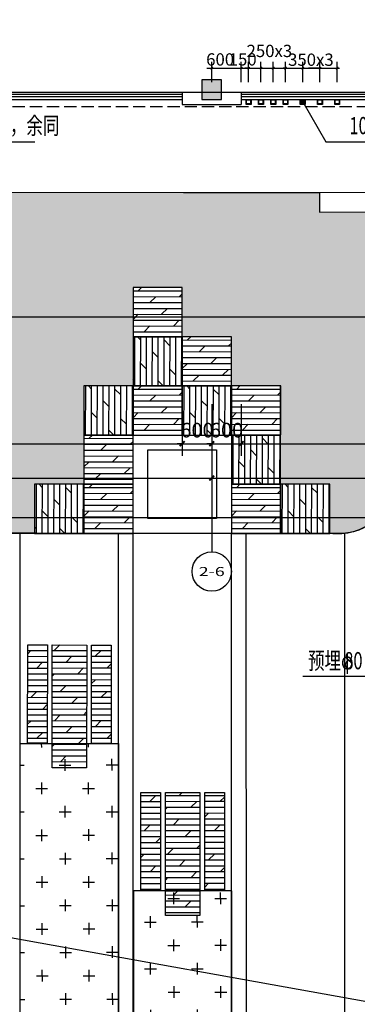
# Model space of a CAD drawing. Extents: x -100 to 3525629, y -460903 to 724979.
# Drawn here: x 3263647 to 3270512, y -269323 to -249301 of the extents above; entities that cross this region are included whole.
import ezdxf
from ezdxf.enums import TextEntityAlignment as Align

# ---------------------------------------------------------------- set-up
doc = ezdxf.new("R2010")
doc.units = 0
doc.header["$LTSCALE"] = 1000
doc.header["$MEASUREMENT"] = 0
doc.linetypes.add('__DASH', pattern=[0.35, 0.25, -0.1])
doc.linetypes.add('CENTER', pattern=[50.8, 31.75, -6.35, 6.35, -6.35])
for name, color, linetype in [('04A主线-边界线', 8, 'Continuous'), ('08B填充-铺装', 250, 'Continuous'), ('08C填充-种植', 250, 'Continuous'), ('09A铺装-分界线', 251, 'Continuous'), ('AXIS', 3, 'Continuous'), ('AXIS_TEXT', 7, 'Continuous'), ('COLU', 2, 'Continuous'), ('DIM_LEAD', 3, 'Continuous'), ('L-看线', 252, 'Continuous'), ('PUB_DIM', 3, 'Continuous'), ('PUB_TEXT', 7, 'Continuous'), ('WALL', 51, 'Continuous'), ('小品', 251, 'Continuous'), ('建-坐标', 90, 'Continuous'), ('建-挑板', 151, 'Continuous'), ('建-栏杆', 73, 'CENTER'), ('建-索引', 161, 'Continuous'), ('建-翻口', 133, 'CENTER'), ('装饰构件', 203, 'Continuous')]:
    doc.layers.add(name, color=color, linetype=linetype)
doc.styles.add('_HZTXT', font='hzs.shx', dxfattribs={"width": 0.7, "bigfont": 'HZTXT.shx'})
doc.styles.add('_TCH_AXIS', font='COMPLEX', dxfattribs={"bigfont": 'GBCBIG'})
doc.styles.add('_TCH_DIM_T3', font='SIMPLEX', dxfattribs={"width": 0.705882, "bigfont": 'GBCBIG'})
doc.styles.add('COMPLEX', font='COMPLEX')
doc.styles.add('ROMAND', font='ROMAND.shx', dxfattribs={"width": 0.85})
doc.styles.add('XD2008_T3', font='hzs.shx', dxfattribs={"width": 0.7, "bigfont": 'HZTXT.shx'})
doc.dimstyles.new('_TCH_ARCH&&100', dxfattribs={"dimtxt": 297.5, "dimasz": 100, "dimexe": 250, "dimexo": 300, "dimgap": 126.25, "dimtad": 1, "dimdec": 0, "dimzin": 0, "dimdsep": 46, "dimtxsty": '_TCH_DIM_T3', "dimblk": 'ARCHTICK', "dimcen": 0.09, "dimclrt": 7, "dimazin": 2, "dimtfac": 1, "dimtdec": 0, "dimtix": 1, "dimtmove": 2, "dimatfit": 3, "dimfxl": 1, "dimtolj": 1, "dimtzin": 0, "dimarcsym": 0})
doc.dimstyles.new('YPE', dxfattribs={"dimtxt": 200, "dimasz": 70, "dimexe": 70, "dimexo": 70, "dimgap": 50, "dimtad": 1, "dimdec": 0, "dimrnd": 5, "dimzin": 0, "dimdsep": 46, "dimtxsty": 'ROMAND', "dimblk": 'OBLIQUE', "dimcen": 15, "dimdle": 70, "dimclrd": 11, "dimclre": 11, "dimclrt": 4, "dimadec": 0, "dimazin": 0, "dimtfac": 1, "dimtdec": 0, "dimtofl": 0, "dimtmove": 2, "dimatfit": 3, "dimfxl": 1, "dimtolj": 1, "dimtzin": 0, "dimarcsym": 0})
pattern_1 = [(180.0901, (-12802.25, 52422.1), (0.1873, -119.0612), []), (225.09, (-12802.25, 52422.1), (238.497, -237.7475), [168.378, -336.756])]
pattern_2 = [(0.16464, (0, 0), (474.8795, 477.6166), [238.125, -714.375]), (90.16464, (119.4, -118.7), (-477.6166, 474.8795), [238.125, -714.375])]
pattern_3 = [(180.09014, (-15107.78, 59417.45), (0.1873, -119.0612), []), (225.0901, (-15107.78, 59417.45), (238.497, -237.7475), [168.378, -336.756])]

# ---------------------------------------------------------------- blocks, each defined once
blk = doc.blocks.new('gdfer43')
at = {"layer": 'COLU'}
h = blk.add_hatch(color=8, dxfattribs=at)
h.dxf.hatch_style = 1
h.paths.add_polyline_path([(-338025, 10935), (-337425, 10935), (-337425, 10435), (-338025, 10435)])
h.paths.add_polyline_path([(-374325, 10935), (-373625, 10935), (-373625, 10535), (-374325, 10535)])
h.paths.add_polyline_path([(-381875, 185), (-381875, 685), (-382375, 685), (-382375, 185)])
h.paths.add_polyline_path([(-373525, -65), (-373525, 335), (-373925, 335), (-373925, -65)])
h.paths.add_polyline_path([(-373525, -4583), (-373925, -4583)])
h.paths.add_polyline_path([(-337625, 2735), (-337625, 3335), (-338125, 3335), (-338125, 2735)])
h.paths.add_polyline_path([(-346475, 2735), (-346475, 3335), (-346975, 3335), (-346975, 2735)])
h.paths.add_polyline_path([(-355475, 2735), (-355475, 3335), (-355975, 3335), (-355975, 2735)])
h.paths.add_polyline_path([(-364475, 2735), (-364475, 3335), (-364975, 3335), (-364975, 2735)])
h.paths.add_polyline_path([(-373425, 2735), (-373425, 3335), (-373825, 3335), (-373825, 2735)])
h.paths.add_polyline_path([(-364525, 10335), (-364525, 10935), (-364925, 10935), (-364925, 10335)])
h.paths.add_polyline_path([(-355525, 10335), (-355525, 10935), (-355925, 10935), (-355925, 10335)])
h.paths.add_polyline_path([(-346525, 10335), (-346525, 10935), (-346925, 10935), (-346925, 10335)])
h.paths.add_polyline_path([(-331925, 2735), (-331925, 3335), (-332325, 3335), (-332325, 2735)])
h.paths.add_polyline_path([(-340925, -11665), (-340925, -11165), (-341425, -11165), (-341425, -11665)])
h.paths.add_polyline_path([(-350225, -11665), (-350225, -11165), (-350725, -11165), (-350725, -11665)])
h.paths.add_polyline_path([(-340925, -16765), (-340925, -16265), (-341425, -16265), (-341425, -16765)])
h.paths.add_polyline_path([(-350225, -16765), (-350225, -16265), (-350725, -16265), (-350725, -16765)])
h.paths.add_polyline_path([(-350225, -20165), (-350225, -19665), (-350725, -19665), (-350725, -20165)])
h.paths.add_polyline_path([(-340925, -20165), (-340925, -19665), (-341425, -19665), (-341425, -20165)])
h.paths.add_polyline_path([(-340925, -23965), (-340925, -23465), (-341425, -23465), (-341425, -23965)])
h.paths.add_polyline_path([(-350225, -23965), (-350225, -23465), (-350725, -23465), (-350725, -23965)])
h.paths.add_polyline_path([(-334225, -31465), (-334225, -31065), (-334625, -31065), (-334625, -31465)])
h.paths.add_polyline_path([(-340925, -31465), (-340925, -30965), (-341425, -30965), (-341425, -31465)])
h.paths.add_polyline_path([(-350225, -31465), (-350225, -30965), (-350725, -30965), (-350725, -31465)])
h.paths.add_polyline_path([(-331925, -34365), (-331925, -33865), (-332425, -33865), (-332425, -34365)])
h.paths.add_polyline_path([(-340925, -34365), (-340925, -33865), (-341425, -33865), (-341425, -34365)])
h.paths.add_polyline_path([(-350225, -34365), (-350225, -33865), (-350725, -33865), (-350725, -34365)])
h.paths.add_polyline_path([(-358925, -34365), (-358925, -33865), (-359425, -33865), (-359425, -34365)])
h.paths.add_polyline_path([(-331825, -42065), (-331825, -41565), (-332325, -41565), (-332325, -42065)])
h.paths.add_polyline_path([(-340925, -42065), (-340925, -41565), (-341425, -41565), (-341425, -42065)])
h.paths.add_polyline_path([(-350225, -42065), (-350225, -41565), (-350725, -41565), (-350725, -42065)])
h.paths.add_polyline_path([(-359025, -42065), (-359025, -41565), (-359525, -41565), (-359525, -42065)])
h.paths.add_polyline_path([(-334325, -565), (-334325, -165), (-334725, -165), (-334725, -565)])
h.paths.add_polyline_path([(-334225, -7865), (-334225, -7465), (-334625, -7465), (-334625, -7865)])
h.paths.add_polyline_path([(-334225, -23865), (-334225, -23465), (-334625, -23465), (-334625, -23865)])
h.paths.add_polyline_path([(-381875, 9235), (-381875, 9735), (-382375, 9735), (-382375, 9235)])
h.paths.add_polyline_path([(-381925, -4465), (-381925, -4065), (-382325, -4065), (-382325, -4465)])
h.paths.add_polyline_path([(-340925, -565), (-340925, -165), (-341325, -165), (-341325, -565)])
h.paths.add_polyline_path([(-337425, -565), (-337425, -165), (-337825, -165), (-337825, -565)])
h.paths.add_polyline_path([(-331825, -65), (-331825, 535), (-332225, 535), (-332225, -65)])
h.paths.add_polyline_path([(-331825, 10335), (-331825, 10935), (-332225, 10935), (-332225, 10335)])
h.paths.add_polyline_path([(-388625, -15), (-388625, 485), (-389125, 485), (-389125, -15)])
h.paths.add_polyline_path([(-376925, -4465), (-376925, -4065), (-377325, -4065), (-377325, -4465)])
h.paths.add_polyline_path([(-388725, -4465), (-388725, -4065), (-389125, -4065), (-389125, -4465)])
h.paths.add_polyline_path([(-376925, 9335), (-376925, 9735), (-377325, 9735), (-377325, 9335)])
h.paths.add_polyline_path([(-388625, 9235), (-388625, 9735), (-389125, 9735), (-389125, 9235)])
h.paths.add_polyline_path([(-337425, -23865), (-337425, -23465), (-337825, -23465), (-337825, -23865)])
h.paths.add_polyline_path([(-337425, -31465), (-337425, -31065), (-337825, -31065), (-337825, -31465)])
h.paths.add_polyline_path([(-337425, -20165), (-337425, -19765), (-337825, -19765), (-337825, -20165)])
h.paths.add_polyline_path([(-337425, -11565), (-337425, -11165), (-337825, -11165), (-337825, -11565)])
h.paths.add_polyline_path([(-340925, -7865), (-340925, -7465), (-341325, -7465), (-341325, -7865)])
h.paths.add_polyline_path([(-337425, -7865), (-337425, -7465), (-337825, -7465), (-337825, -7865)])
h.paths.add_polyline_path([(-359125, -31665), (-359125, -31265), (-359525, -31265), (-359525, -31665)])
h.paths.add_polyline_path([(-331825, -31665), (-331825, -31265), (-332225, -31265), (-332225, -31665)])
h.paths.add_polyline_path([(-364525, -65), (-364525, 335), (-364925, 335), (-364925, -65)])
h.paths.add_polyline_path([(-376725, -65), (-376725, 435), (-377125, 435), (-377125, -65)])
h.paths.add_polyline_path([(-337425, -65), (-337425, 335), (-337825, 335), (-337825, -65)])
h.paths.add_polyline_path([(-346525, -65), (-346525, 335), (-346925, 335), (-346925, -65)])
h.paths.add_polyline_path([(-355525, -65), (-355525, 335), (-355925, 335), (-355925, -65)])
h.paths.add_polyline_path([(-376725, 2735), (-376725, 3135), (-377125, 3135), (-377125, 2735)])
h.paths.add_polyline_path([(-376825, 10535), (-376825, 10935), (-377225, 10935), (-377225, 10535)])
edge = h.paths.add_edge_path()
edge.add_line((-382325, -15), (-381839, -15))
blk.add_lwpolyline([(-355525, -65), (-355525, 335), (-355925, 335), (-355925, -65)], close=True, dxfattribs=at)
blk = doc.blocks.new('_AXISO')
blk.add_circle((0, 0), 0.5)
at = {"layer": 'AXIS_TEXT', "style": 'COMPLEX', "width": 1.041667}
blk.add_attdef('A', text='', height=0.56, dxfattribs=at).set_placement((-0.25, -0.28), (0.25, -0.28), align=Align.FIT)
blk = doc.blocks.new('aseq3213')
at = {"layer": '08B填充-铺装'}
h = blk.add_hatch(dxfattribs=at)
h.set_pattern_fill('DOLMIT', color=256, scale=150, angle=-374.9567)
h.set_pattern_definition([(359.81971, (997.04, 965.48), (0.37464, 119.06072), []), (44.8197, (997.04, 965.48), (-237.372, 238.8706), [168.3782, -336.756])])
h.paths.add_polyline_path([(-13463, 51110), (-13463, 52110), (-14463, 52110), (-14463, 51110)])
h = blk.add_hatch(dxfattribs=at)
h.set_pattern_fill('DOLMIT', color=256, scale=150, angle=-284.9567)
h.set_pattern_definition([(89.81971, (1997.34, -34.52), (-119.06072, 0.37464), []), (134.8197, (1997.34, -34.52), (-238.8706, -237.372), [168.3782, -336.756])])
h.paths.add_polyline_path([(-13463, 50110), (-13463, 51110), (-14463, 51110), (-14463, 50110)])
h = blk.add_hatch(dxfattribs=at)
h.set_pattern_fill('DOLMIT', color=256, scale=150, angle=-374.9567)
h.set_pattern_definition([(359.81971, (1997.04, -34.52), (0.37464, 119.06072), []), (44.8197, (1997.04, -34.52), (-237.372, 238.8706), [168.3782, -336.756])])
h.paths.add_polyline_path([(-12463, 50110), (-12463, 51110), (-13463, 51110), (-13463, 50110)])
h = blk.add_hatch(dxfattribs=at)
h.set_pattern_fill('DOLMIT', color=256, scale=150, angle=-284.9567)
h.set_pattern_definition([(89.81971, (997.34, -1034.52), (-119.06072, 0.37464), []), (134.8197, (997.34, -1034.52), (-238.8706, -237.372), [168.3782, -336.756])])
h.paths.add_polyline_path([(-14463, 49110), (-14463, 50110), (-15463, 50110), (-15463, 49110)])
h = blk.add_hatch(dxfattribs=at)
h.set_pattern_fill('DOLMIT', color=256, scale=150, angle=-374.9567)
h.set_pattern_definition([(359.81971, (997.04, -1034.52), (0.37464, 119.06072), []), (44.8197, (997.04, -1034.52), (-237.372, 238.8706), [168.3782, -336.756])])
h.paths.add_polyline_path([(-13463, 49110), (-13463, 50110), (-14463, 50110), (-14463, 49110)])
h = blk.add_hatch(dxfattribs=at)
h.set_pattern_fill('DOLMIT', color=256, scale=150, angle=-284.9567)
h.set_pattern_definition([(89.81971, (2997.34, -1034.52), (-119.06072, 0.37464), []), (134.8197, (2997.34, -1034.52), (-238.8706, -237.372), [168.3782, -336.756])])
h.paths.add_polyline_path([(-12463, 49110), (-12463, 50110), (-13463, 50110), (-13463, 49110)])
h = blk.add_hatch(dxfattribs=at)
h.set_pattern_fill('DOLMIT', color=256, scale=150, angle=-374.9567)
h.set_pattern_definition([(359.81971, (2997.04, -1034.52), (0.37464, 119.06072), []), (44.8197, (2997.04, -1034.52), (-237.372, 238.8706), [168.3782, -336.756])])
h.paths.add_polyline_path([(-11463, 49110), (-11463, 50110), (-12463, 50110), (-12463, 49110)])
h = blk.add_hatch(dxfattribs=at)
h.set_pattern_fill('DOLMIT', color=256, scale=150, angle=-374.9567)
h.set_pattern_definition([(359.81971, (-2.96, -2034.52), (0.37464, 119.06072), []), (44.8197, (-2.96, -2034.52), (-237.372, 238.8706), [168.3782, -336.756])])
h.paths.add_polyline_path([(-14463, 48110), (-14463, 49110), (-15463, 49110), (-15463, 48110)])
h = blk.add_hatch(dxfattribs=at)
h.set_pattern_fill('DOLMIT', color=256, scale=150, angle=-284.9567)
h.set_pattern_definition([(89.81971, (3997.34, -2034.52), (-119.06072, 0.37464), []), (134.8197, (3997.34, -2034.52), (-238.8706, -237.372), [168.3782, -336.756])])
h.paths.add_polyline_path([(-11463, 48110), (-11463, 49110), (-12463, 49110), (-12463, 48110)])
h = blk.add_hatch(dxfattribs=at)
h.set_pattern_fill('DOLMIT', color=256, scale=150, angle=-284.9567)
h.set_pattern_definition([(89.81971, (-2.66, -3034.52), (-119.06072, 0.37464), []), (134.8197, (-2.66, -3034.52), (-238.8706, -237.372), [168.3782, -336.756])])
h.paths.add_polyline_path([(-15463, 47110), (-15463, 48110), (-16463, 48110), (-16463, 47110)])
h = blk.add_hatch(dxfattribs=at)
h.set_pattern_fill('DOLMIT', color=256, scale=150, angle=-374.9567)
h.set_pattern_definition([(359.81971, (-2.96, -3034.52), (0.37464, 119.06072), []), (44.8197, (-2.96, -3034.52), (-237.372, 238.8706), [168.3782, -336.756])])
h.paths.add_polyline_path([(-14463, 47110), (-14463, 48110), (-15463, 48110), (-15463, 47110)])
h = blk.add_hatch(dxfattribs=at)
h.set_pattern_fill('DOLMIT', color=256, scale=150, angle=-374.9567)
h.set_pattern_definition([(359.81971, (2997.04, -3034.52), (0.37464, 119.06072), []), (44.8197, (2997.04, -3034.52), (-237.372, 238.8706), [168.3782, -336.756])])
h.paths.add_polyline_path([(-11463, 47110), (-11463, 48110), (-12463, 48110), (-12463, 47110)])
h = blk.add_hatch(dxfattribs=at)
h.set_pattern_fill('DOLMIT', color=256, scale=150, angle=-284.9567)
h.set_pattern_definition([(89.81971, (4997.34, -3034.52), (-119.06072, 0.37464), []), (134.8197, (4997.34, -3034.52), (-238.8706, -237.372), [168.3782, -336.756])])
h.paths.add_polyline_path([(-10463, 47110), (-10463, 48110), (-11463, 48110), (-11463, 47110)])
h = blk.add_hatch(dxfattribs=at)
h.set_pattern_fill('DOLMIT', color=256, scale=150, angle=165.2236)
h.set_pattern_definition(pattern_3)
h.paths.add_polyline_path([(-16607, 42843), (-16604, 44843), (-16204, 44842), (-16207, 42842)])
h = blk.add_hatch(dxfattribs=at)
h.set_pattern_fill('DOLMIT', color=256, scale=150, angle=165.2236)
h.set_pattern_definition(pattern_3)
h.paths.add_polyline_path([(-16108, 42342), (-16104, 44842), (-15404, 44841), (-15408, 42341)])
h = blk.add_hatch(dxfattribs=at)
h.set_pattern_fill('DOLMIT', color=256, scale=150, angle=165.2236)
h.set_pattern_definition(pattern_3)
h.paths.add_polyline_path([(-15307, 42841), (-15304, 44841), (-14904, 44840), (-14907, 42840)])
h = blk.add_hatch(dxfattribs=at)
h.set_pattern_fill('DOLMIT', color=256, scale=150, angle=165.2236)
h.set_pattern_definition(pattern_1)
h.paths.add_polyline_path([(-14304, 39842), (-14302, 41842), (-13902, 41841), (-13904, 39841)])
h = blk.add_hatch(dxfattribs=at)
h.set_pattern_fill('DOLMIT', color=256, scale=150, angle=165.2236)
h.set_pattern_definition(pattern_1)
h.paths.add_polyline_path([(-13804, 39341), (-13802, 41841), (-13102, 41841), (-13104, 39341)])
h = blk.add_hatch(dxfattribs=at)
h.set_pattern_fill('DOLMIT', color=256, scale=150, angle=165.2236)
h.set_pattern_definition(pattern_1)
h.paths.add_polyline_path([(-13004, 39841), (-13002, 41841), (-12602, 41840), (-12604, 39840)])
at = {"layer": '08C填充-种植'}
h = blk.add_hatch(dxfattribs=at)
h.set_pattern_fill('CROSS', color=256, scale=300, angle=-14.6118)
h.set_pattern_definition(pattern_2)
edge = h.paths.add_edge_path()
edge.add_line((-48129, 68735), (-48110, 69624))
edge.add_line((-48110, 69624), (11927, 72397))
edge.add_line((11927, 72397), (11934, 56052))
edge.add_line((11934, 56052), (11037, 56052))
edge.add_line((11037, 56052), (11037, 67535))
edge.add_line((11037, 67535), (5051, 67535))
edge.add_line((5051, 67535), (5051, 67535))
edge.add_line((5051, 67535), (-17845, 67535))
edge.add_line((-17845, 67535), (-34391, 67554))
edge.add_line((-34391, 67554), (-34363, 69034))
edge.add_line((-34391, 67554), (-34363, 66935))
edge.add_line((-34363, 66935), (-45323, 66935))
edge.add_line((-45323, 66935), (-45323, 68735))
edge.add_line((-45323, 68735), (-48139, 68735))
h = blk.add_hatch(dxfattribs=at)
h.set_pattern_fill('CROSS', color=256, scale=300, angle=-14.6118)
h.set_pattern_definition(pattern_2)
edge = h.paths.add_edge_path()
edge.add_line((-9556, 47375), (-5994, 50650))
edge.add_line((-5994, 50650), (-5558, 51050))
edge.add_line((-5558, 51050), (-5558, 51081))
edge.add_line((-5558, 51081), (-1658, 51051))
edge.add_line((-1658, 51051), (-1258, 50651))
edge.add_line((-1258, 50651), (-760, 50651))
edge.add_arc((-760, 51151), 500, 270.0173, 360)
edge.add_line((-260, 51151), (-261, 53548))
edge.add_arc((-761, 53548), 500, 0.0173, 90.0173)
edge.add_line((-761, 54048), (-2054, 54048))
edge.add_line((-2054, 54048), (-2054, 53648))
edge.add_line((-2054, 53648), (-4661, 53647))
edge.add_line((-4661, 53647), (-4861, 53447))
edge.add_line((-4861, 53447), (-8862, 53446))
edge.add_line((-8862, 53446), (-9062, 53646))
edge.add_line((-9062, 53646), (-10669, 53645))
edge.add_line((-10669, 53645), (-10669, 54045))
edge.add_line((-10669, 54045), (-25947, 54041))
edge.add_line((-25947, 54041), (-25946, 53641))
edge.add_line((-25946, 53641), (-27946, 53640))
edge.add_arc((-27946, 53040), 600, 90.0173, 135.0173)
edge.add_line((-28371, 53464), (-28800, 53035))
edge.add_line((-28800, 53035), (-28800, 52752))
edge.add_line((-28800, 52752), (-30414, 51137))
edge.add_line((-30414, 51137), (-30697, 51137))
edge.add_line((-30697, 51137), (-31630, 50203))
edge.add_arc((-19596, 49324), 12067, 175.8225, 181.3025)
edge.add_line((-31659, 49049), (-39146, 49047))
edge.add_line((-39146, 49047), (-41646, 46547))
edge.add_line((-41646, 46547), (-46148, 46545))
edge.add_line((-46148, 46545), (-46249, 53652))
edge.add_line((-46249, 53652), (-46249, 56152))
edge.add_line((-46249, 56152), (-46263, 56735))
edge.add_line((-46263, 56735), (-48063, 56735))
edge.add_line((-48063, 56735), (-48063, 65635))
edge.add_line((-48063, 65635), (-48234, 65635))
edge.add_line((-48234, 65635), (-48267, 64702))
edge.add_line((-48267, 64702), (-49005, 41632))
edge.add_arc((-48757, 43111), 1500, 260.5081, 270)
edge.add_line((-48757, 41611), (-47605, 41610))
edge.add_line((-47605, 41610), (-47605, 45684))
edge.add_line((-47605, 45684), (-29194, 45685))
edge.add_line((-29194, 45685), (-29195, 47274))
edge.add_line((-29195, 47274), (-22645, 47274))
edge.add_line((-22645, 47274), (-22645, 47124))
edge.add_line((-22645, 47124), (-17060, 47111))
edge.add_line((-17060, 47111), (-16463, 47111))
edge.add_line((-16463, 47111), (-16463, 48110))
edge.add_line((-16463, 48110), (-15463, 48110))
edge.add_line((-15463, 48110), (-15463, 50110))
edge.add_line((-15463, 50110), (-14463, 50110))
edge.add_line((-14463, 50110), (-14463, 52110))
edge.add_line((-14463, 52110), (-13463, 52110))
edge.add_line((-13463, 52110), (-13463, 51110))
edge.add_line((-13463, 51110), (-12463, 51110))
edge.add_line((-12463, 51110), (-12463, 50110))
edge.add_line((-12463, 50110), (-11459, 50110))
edge.add_line((-11459, 50110), (-11463, 48110))
edge.add_line((-11463, 48110), (-10463, 48110))
edge.add_line((-10463, 48110), (-10463, 47111))
edge.add_arc((-10295, 48226), 1127, 261.4551, 310.9716)
h = blk.add_hatch(dxfattribs=at)
h.set_pattern_fill('CROSS', color=256, scale=300, angle=-14.6118)
h.set_pattern_definition([(0.1646, (6583, 6695), (474.8795, 477.6166), [238.125, -714.375]), (90.1646, (6702.4, 6576.3), (-477.6166, 474.8795), [238.125, -714.375])])
h.paths.add_polyline_path([(-14757, 42840), (-16757, 42837), (-16755, 35837), (-14755, 35840)])
h = blk.add_hatch(dxfattribs=at)
h.set_pattern_fill('CROSS', color=256, scale=300, angle=-14.6118)
h.set_pattern_definition([(0.1646, (11186.3, -299.64), (474.8795, 477.6166), [238.125, -714.375]), (90.1646, (11305.7, -418.36), (-477.6166, 474.8795), [238.125, -714.375])])
h.paths.add_polyline_path([(-12454, 39840), (-14454, 39842), (-14454, 33842), (-12454, 33840)])
at = {"layer": '04A主线-边界线', "linetype": 'Continuous'}
blk.add_lwpolyline([(-28800, 53601), (-28654, 53747, -0.198912), (-27947, 54040), (-9669, 54046, -0.198912), (-9316, 53899), (-8862, 53446)], format="xyb", dxfattribs=at)
for points in [[(-10669, 54045), (-10669, 53645)], [(-10669, 53645), (-9062, 53646)]]:
    blk.add_lwpolyline(points, dxfattribs=at)
for points in [[(-13463, 51110), (-13463, 52110), (-14463, 52110), (-14463, 51110)], [(-13463, 50110), (-13463, 51110), (-14463, 51110), (-14463, 50110)], [(-12463, 50110), (-12463, 51110), (-13463, 51110), (-13463, 50110)], [(-14463, 49110), (-14463, 50110), (-15463, 50110), (-15463, 49110)], [(-13463, 49110), (-13463, 50110), (-14463, 50110), (-14463, 49110)], [(-12463, 49110), (-12463, 50110), (-13463, 50110), (-13463, 49110)], [(-11463, 49110), (-11463, 50110), (-12463, 50110), (-12463, 49110)], [(-14463, 48110), (-14463, 49110), (-15463, 49110), (-15463, 48110)], [(-11463, 48110), (-11463, 49110), (-12463, 49110), (-12463, 48110)], [(-15463, 47110), (-15463, 48110), (-16463, 48110), (-16463, 47110)], [(-14463, 47110), (-14463, 48110), (-15463, 48110), (-15463, 47110)], [(-11463, 47110), (-11463, 48110), (-12463, 48110), (-12463, 47110)], [(-10463, 47111), (-10463, 48111), (-11463, 48111), (-11463, 47111)], [(-16756, 35837), (-16757, 42837), (-14757, 42840), (-14756, 35840)], [(-14452, 39842), (-14454, 33842), (-12454, 33840), (-12452, 39840)]]:
    blk.add_lwpolyline(points, close=True, dxfattribs=at)
at = {"layer": '04A主线-边界线', "linetype": 'Continuous', "flags": 128}
blk.add_lwpolyline([(-5558, 51050), (-9556, 47375, -0.187985), (-10233, 47111), (-22645, 47124)], format="xyb", dxfattribs=at)
at = {"layer": '08C填充-种植', "linetype": 'Continuous', "flags": 128}
blk.add_lwpolyline([(-13439, 54045), (-10669, 54045), (-10669, 53645), (-9062, 53646)], dxfattribs=at)
blk.add_lwpolyline([(-9556, 47375, -0.219482), (-10463, 47111), (-10463, 48110), (-10463, 48110), (-10463, 48110), (-11463, 48110), (-11459, 50110), (-12463, 50110), (-12463, 51110), (-13463, 51110), (-13463, 52110), (-14463, 52110), (-14463, 50110), (-15463, 50110), (-15463, 48110), (-16463, 48110), (-16463, 47111), (-17060, 47111)], format="xyb", dxfattribs=at)
at = {"layer": '09A铺装-分界线', "linetype": 'Continuous', "flags": 128}
for points in [[(-16754, 30137), (-16759, 47111)], [(-14759, 26235), (-14759, 47111)], [(-14452, 26235), (-14459, 47111)], [(-12452, 26356), (-12459, 47111)], [(-12152, 26356), (-12159, 47111)], [(-10152, 26356), (-10159, 47114)]]:
    blk.add_lwpolyline(points, dxfattribs=at)
at = {"layer": '小品', "linetype": 'Continuous', "flags": 128}
for points in [[(-14463, 47110), (-14463, 49110), (-12463, 49110), (-12463, 47110)], [(-14163, 47410), (-14163, 48810), (-12763, 48810), (-12763, 47410)], [(-16204, 44842), (-16207, 42842), (-16607, 42843), (-16604, 44843)], [(-16104, 44842), (-15404, 44841), (-15408, 42341), (-16108, 42342)], [(-14904, 44840), (-14907, 42840), (-15307, 42841), (-15304, 44841)], [(-13902, 41841), (-13904, 39841), (-14304, 39842), (-14302, 41842)], [(-13802, 41841), (-13102, 41841), (-13104, 39341), (-13804, 39341)], [(-12602, 41840), (-12604, 39840), (-13004, 39841), (-13002, 41841)]]:
    blk.add_lwpolyline(points, close=True, dxfattribs=at)
for points in [[(-16107, 42842), (-15407, 42841)], [(-13804, 39841), (-13104, 39841)]]:
    blk.add_lwpolyline(points, dxfattribs=at)
blk = doc.blocks.new('_ArchTick')
at = {"color": 0, "linetype": 'ByBlock', "const_width": 0.4}
blk.add_lwpolyline([(-0.5, -0.5), (0.5, 0.5)], dxfattribs=at)
blk = doc.blocks.new('fersdf')
at = {"layer": 'PUB_DIM'}
for p, q in [((3503772, 346189, 0), (3504471, 346189, 0)), ((3503871, 345903), (3503871, 346314)), ((3504471, 345903, 0), (3504471, 346314, 0)), ((3504471, 345903, 0), (3504471, 346314, 0)), ((3504471, 346189, 0), (3504621, 346189)), ((3504621, 346189), (3504541, 346189, 0)), ((3504621, 345903), (3504621, 346314)), ((3504621, 345903), (3504621, 346314)), ((3504621, 346189), (3504871, 346189)), ((3504871, 345903), (3504871, 346314)), ((3504871, 345903), (3504871, 346314)), ((3504871, 346189), (3505371, 346189)), ((3504871, 346189), (3504921, 346189)), ((3505121, 345903), (3505121, 346314)), ((3505121, 345903), (3505121, 346314)), ((3505371, 346189), (3505321, 346189)), ((3505371, 345903), (3505371, 346314)), ((3505371, 345903), (3505371, 346314)), ((3505371, 346189), (3505721, 346189)), ((3505721, 345903), (3505721, 346314)), ((3505721, 345903), (3505721, 346314)), ((3505721, 346189), (3506071, 346189)), ((3505721, 346189), (3505771, 346189)), ((3506071, 346189), (3505841, 346189)), ((3506071, 345903), (3506071, 346314)), ((3506071, 345903), (3506071, 346314)), ((3506071, 346189), (3506421, 346189)), ((3506421, 345903), (3506421, 346314)), ((3506421, 345903), (3506421, 346314)), ((3506421, 346189), (3506471, 346189))]:
    blk.add_line(p, q, dxfattribs=at)
at = {"layer": '装饰构件'}
for points in [[(3504671, 345451), (3504571, 345451), (3504571, 345551), (3504671, 345551)], [(3504661, 345461), (3504581, 345461), (3504581, 345541), (3504661, 345541)], [(3504921, 345451), (3504821, 345451), (3504821, 345551), (3504921, 345551)], [(3504911, 345461), (3504831, 345461), (3504831, 345541), (3504911, 345541)], [(3505171, 345451), (3505071, 345451), (3505071, 345551), (3505171, 345551)], [(3505161, 345461), (3505081, 345461), (3505081, 345541), (3505161, 345541)], [(3505421, 345451), (3505321, 345451), (3505321, 345551), (3505421, 345551)], [(3505411, 345461), (3505331, 345461), (3505331, 345541), (3505411, 345541)], [(3505771, 345451), (3505671, 345451), (3505671, 345551), (3505771, 345551)], [(3505761, 345461), (3505681, 345461), (3505681, 345541), (3505761, 345541)], [(3506121, 345451), (3506021, 345451), (3506021, 345551), (3506121, 345551)], [(3506111, 345461), (3506031, 345461), (3506031, 345541), (3506111, 345541)], [(3506471, 345451), (3506371, 345451), (3506371, 345551), (3506471, 345551)], [(3506461, 345461), (3506381, 345461), (3506381, 345541), (3506461, 345541)]]:
    blk.add_lwpolyline(points, close=True, dxfattribs=at)
at = {"layer": 'PUB_DIM', "xscale": 50, "yscale": 50, "zscale": 50}
for p in [(3503871, 346189), (3504471, 346189, 0), (3504621, 346189), (3504621, 346189), (3505371, 346189), (3505371, 346189), (3506071, 346189), (3506071, 346189)]:
    blk.add_blockref('_ArchTick', p, dxfattribs=at)
at = {"layer": 'PUB_DIM', "xscale": 50, "yscale": 50, "zscale": 50, "rotation": 180}
for p in [(3504471, 346189, 0), (3504871, 346189), (3504871, 346189), (3505121, 346189), (3505121, 346189), (3505721, 346189), (3505721, 346189), (3506421, 346189), (3506421, 346189)]:
    blk.add_blockref('_ArchTick', p, dxfattribs=at)
at = {"layer": 'PUB_DIM', "color": 130, "char_height": 250, "width": 235.58, "attachment_point": 5, "style": 'XD2008_T3'}
for s, insert in [('\\A1;250x3', (3505043, 346538, 0)), ('\\A1;350x3', (3505887, 346360, 0))]:
    blk.add_mtext(s, dxfattribs=dict(at, insert=insert))
at = {"layer": 'PUB_DIM', "color": 130, "char_height": 250, "attachment_point": 5, "style": 'XD2008_T3'}
for s, insert in [('\\A1;600', (3504042, 346365, 0)), ('\\A1;150', (3504500, 346366, 0))]:
    blk.add_mtext(s, dxfattribs=dict(at, insert=insert))
blk = doc.blocks.new('*D7208')
at = {"layer": 'AXIS', "color": 0, "lineweight": -2, "transparency": 16777216}
for p, q in [((3259152, -257123), (3259152, -258173)), ((3266952, -257123), (3266952, -258173)), ((3259152, -257923), (3266952, -257923))]:
    blk.add_line(p, q, dxfattribs=at)
at = {"layer": 'Defpoints', "color": 0, "transparency": 16777216}
for p in [(3259152, -256823), (3266952, -256823), (3266952, -257923)]:
    blk.add_point(p, dxfattribs=at)
at = {"layer": 'AXIS', "color": 0, "lineweight": -2, "transparency": 16777216, "xscale": 100, "yscale": 100, "zscale": 100, "rotation": 180}
blk.add_blockref('_ArchTick', (3259152, -257923), dxfattribs=at)
at = {"layer": 'AXIS', "color": 0, "lineweight": -2, "transparency": 16777216, "xscale": 100, "yscale": 100, "zscale": 100}
blk.add_blockref('_ArchTick', (3266952, -257923), dxfattribs=at)
at = {"layer": 'AXIS', "color": 7, "transparency": 16777216, "insert": (3263052, -257648), "char_height": 297.5, "attachment_point": 5, "style": '_TCH_DIM_T3'}
blk.add_mtext('\\A1;7800', dxfattribs=at)
blk = doc.blocks.new('*D7209')
at = {"layer": 'AXIS', "color": 0, "lineweight": -2, "transparency": 16777216}
for p, q in [((3266952, -257123), (3266952, -258173)), ((3267552, -257123), (3267552, -258173)), ((3266952, -257923), (3266852, -257923)), ((3266952, -257923), (3267552, -257923)), ((3267552, -257923), (3267652, -257923))]:
    blk.add_line(p, q, dxfattribs=at)
at = {"layer": 'Defpoints', "color": 0, "transparency": 16777216}
for p in [(3266952, -256823), (3267552, -256823), (3267552, -257923)]:
    blk.add_point(p, dxfattribs=at)
at = {"layer": 'AXIS', "color": 0, "lineweight": -2, "transparency": 16777216, "xscale": 100, "yscale": 100, "zscale": 100}
blk.add_blockref('_ArchTick', (3266952, -257923), dxfattribs=at)
at = {"layer": 'AXIS', "color": 0, "lineweight": -2, "transparency": 16777216, "xscale": 100, "yscale": 100, "zscale": 100, "rotation": 180}
blk.add_blockref('_ArchTick', (3267552, -257923), dxfattribs=at)
at = {"layer": 'AXIS', "color": 7, "transparency": 16777216, "insert": (3267252, -257648), "char_height": 297.5, "attachment_point": 5, "style": '_TCH_DIM_T3'}
blk.add_mtext('\\A1;600', dxfattribs=at)
blk = doc.blocks.new('*D7210')
at = {"layer": 'AXIS', "color": 0, "lineweight": -2, "transparency": 16777216}
for p, q in [((3267552, -257123), (3267552, -258173)), ((3268152, -257123), (3268152, -258173)), ((3267552, -257923), (3267452, -257923)), ((3267552, -257923), (3268152, -257923)), ((3268152, -257923), (3268252, -257923))]:
    blk.add_line(p, q, dxfattribs=at)
at = {"layer": 'Defpoints', "color": 0, "transparency": 16777216}
for p in [(3267552, -256823), (3268152, -256823), (3268152, -257923)]:
    blk.add_point(p, dxfattribs=at)
at = {"layer": 'AXIS', "color": 0, "lineweight": -2, "transparency": 16777216, "xscale": 100, "yscale": 100, "zscale": 100}
blk.add_blockref('_ArchTick', (3267552, -257923), dxfattribs=at)
at = {"layer": 'AXIS', "color": 0, "lineweight": -2, "transparency": 16777216, "xscale": 100, "yscale": 100, "zscale": 100, "rotation": 180}
blk.add_blockref('_ArchTick', (3268152, -257923), dxfattribs=at)
at = {"layer": 'AXIS', "color": 7, "transparency": 16777216, "insert": (3267852, -257648), "char_height": 297.5, "attachment_point": 5, "style": '_TCH_DIM_T3'}
blk.add_mtext('\\A1;600', dxfattribs=at)
blk = doc.blocks.new('*D7211')
at = {"layer": 'AXIS', "color": 0, "lineweight": -2, "transparency": 16777216}
for p, q in [((3268152, -257123), (3268152, -258173)), ((3275952, -257123), (3275952, -258173)), ((3268152, -257923), (3275952, -257923))]:
    blk.add_line(p, q, dxfattribs=at)
at = {"layer": 'Defpoints', "color": 0, "transparency": 16777216}
for p in [(3268152, -256823), (3275952, -256823), (3275952, -257923)]:
    blk.add_point(p, dxfattribs=at)
at = {"layer": 'AXIS', "color": 0, "lineweight": -2, "transparency": 16777216, "xscale": 100, "yscale": 100, "zscale": 100, "rotation": 180}
blk.add_blockref('_ArchTick', (3268152, -257923), dxfattribs=at)
at = {"layer": 'AXIS', "color": 0, "lineweight": -2, "transparency": 16777216, "xscale": 100, "yscale": 100, "zscale": 100}
blk.add_blockref('_ArchTick', (3275952, -257923), dxfattribs=at)
at = {"layer": 'AXIS', "color": 7, "transparency": 16777216, "insert": (3272052, -257648), "char_height": 297.5, "attachment_point": 5, "style": '_TCH_DIM_T3'}
blk.add_mtext('\\A1;7800', dxfattribs=at)
blk = doc.blocks.new('*D7272')
at = {"layer": 'AXIS', "color": 0, "lineweight": -2, "transparency": 16777216}
for p, q in [((3258552, -257123), (3258552, -258873)), ((3267552, -257123), (3267552, -258873)), ((3258552, -258623), (3267552, -258623))]:
    blk.add_line(p, q, dxfattribs=at)
at = {"layer": 'Defpoints', "color": 0, "transparency": 16777216}
for p in [(3258552, -256823), (3267552, -256823), (3267552, -258623)]:
    blk.add_point(p, dxfattribs=at)
at = {"layer": 'AXIS', "color": 0, "lineweight": -2, "transparency": 16777216, "xscale": 100, "yscale": 100, "zscale": 100, "rotation": 180}
blk.add_blockref('_ArchTick', (3258552, -258623), dxfattribs=at)
at = {"layer": 'AXIS', "color": 0, "lineweight": -2, "transparency": 16777216, "xscale": 100, "yscale": 100, "zscale": 100}
blk.add_blockref('_ArchTick', (3267552, -258623), dxfattribs=at)
at = {"layer": 'AXIS', "color": 7, "transparency": 16777216, "insert": (3263052, -258348), "char_height": 297.5, "attachment_point": 5, "style": '_TCH_DIM_T3'}
blk.add_mtext('\\A1;9000', dxfattribs=at)
blk = doc.blocks.new('*D7273')
at = {"layer": 'AXIS', "color": 0, "lineweight": -2, "transparency": 16777216}
for p, q in [((3267552, -257123), (3267552, -258873)), ((3276552, -257123), (3276552, -258873)), ((3267552, -258623), (3276552, -258623))]:
    blk.add_line(p, q, dxfattribs=at)
at = {"layer": 'Defpoints', "color": 0, "transparency": 16777216}
for p in [(3267552, -256823), (3276552, -256823), (3276552, -258623)]:
    blk.add_point(p, dxfattribs=at)
at = {"layer": 'AXIS', "color": 0, "lineweight": -2, "transparency": 16777216, "xscale": 100, "yscale": 100, "zscale": 100, "rotation": 180}
blk.add_blockref('_ArchTick', (3267552, -258623), dxfattribs=at)
at = {"layer": 'AXIS', "color": 0, "lineweight": -2, "transparency": 16777216, "xscale": 100, "yscale": 100, "zscale": 100}
blk.add_blockref('_ArchTick', (3276552, -258623), dxfattribs=at)
at = {"layer": 'AXIS', "color": 7, "transparency": 16777216, "insert": (3272052, -258348), "char_height": 297.5, "attachment_point": 5, "style": '_TCH_DIM_T3'}
blk.add_mtext('\\A1;9000', dxfattribs=at)
blk = doc.blocks.new('*D7275')
at = {"layer": 'AXIS', "color": 0, "lineweight": -2, "transparency": 16777216}
for p, q in [((3234152, -257072), (3234152, -259673)), ((3282252, -257072), (3282252, -259673)), ((3234152, -259423), (3282252, -259423))]:
    blk.add_line(p, q, dxfattribs=at)
at = {"layer": 'Defpoints', "color": 0, "transparency": 16777216}
for p in [(3234152, -256772), (3282252, -256772), (3282252, -259423)]:
    blk.add_point(p, dxfattribs=at)
at = {"layer": 'AXIS', "color": 0, "lineweight": -2, "transparency": 16777216, "xscale": 100, "yscale": 100, "zscale": 100, "rotation": 180}
blk.add_blockref('_ArchTick', (3234152, -259423), dxfattribs=at)
at = {"layer": 'AXIS', "color": 0, "lineweight": -2, "transparency": 16777216, "xscale": 100, "yscale": 100, "zscale": 100}
blk.add_blockref('_ArchTick', (3282252, -259423), dxfattribs=at)
at = {"layer": 'AXIS', "color": 7, "transparency": 16777216, "insert": (3258202, -259148), "char_height": 297.5, "attachment_point": 5, "style": '_TCH_DIM_T3'}
blk.add_mtext('\\A1;48100', dxfattribs=at)
blk = doc.blocks.new('_Oblique')
at = {"color": 0, "linetype": 'ByBlock', "lineweight": -2}
blk.add_line((-0.5, -0.5), (0.5, 0.5), dxfattribs=at)

msp = doc.modelspace()

# ---------------------------------------------------------------- linework, layer by layer
at = {"layer": 'AXIS'}
for p in [(3267551.6, -258473.8, 0), (3267551.6, -259275.3, 0)]:
    msp.add_line(p, (3267551.6, -260123.3, 0), dxfattribs=at)
at = {"layer": 'DIM_LEAD'}
for p, q in [((3269405, -250973.6), (3269873.7, -251781.9)), ((3260678.5, -251781.9), (3263956.5, -251781.9)), ((3269873.7, -251781.9), (3273151.7, -251781.9)), ((3271771, -262654.4), (3269407.1, -262654.4))]:
    msp.add_line(p, q, dxfattribs=at)
at = {"layer": 'DIM_LEAD', "const_width": 40}
msp.add_lwpolyline([(3269395, -250956.3, 1), (3269415.1, -250990.9, 1)], format="xyb", close=True, dxfattribs=at)
at = {"layer": 'WALL'}
for p, q in [((3266951.6, -250773.3), (3268151.6, -250773.3)), ((3266951.6, -250773.3), (3266951.6, -251023.3)), ((3268151.6, -250773.3), (3268151.6, -251023.3)), ((3266951.6, -251023.3), (3268151.6, -251023.3))]:
    msp.add_line(p, q, dxfattribs=at)
at = {"layer": '建-挑板', "linetype": '__DASH'}
msp.add_line((3281951.6, -251073.3, 0), (3249551.6, -251073.3, 0), dxfattribs=at)
at = {"layer": '建-栏杆'}
for p, q in [((3266951.6, -250823.3, 0), (3259151.6, -250823.3, 0)), ((3266951.6, -250873.3, 0), (3259151.6, -250873.3, 0)), ((3275951.6, -250823.3, 0), (3268151.6, -250823.3, 0)), ((3275951.6, -250873.3, 0), (3268151.6, -250873.3, 0))]:
    msp.add_line(p, q, dxfattribs=at)
at = {"layer": '建-索引'}
msp.add_lwpolyline([(3282502.8, -255349.2), (3273444.6, -255349.2), (3256588.4, -255349.2), (3256588.4, -263045.8)], dxfattribs=at)
at = {"layer": '建-翻口', "elevation": 0}
for points in [[(3259151.6, -250773.3), (3266951.6, -250773.3)], [(3268151.6, -250773.3), (3275951.6, -250773.3)], [(3259151.6, -250923.3), (3266951.6, -250923.3)], [(3268151.6, -250923.3), (3275951.6, -250923.3)]]:
    msp.add_lwpolyline(points, dxfattribs=at)

# ---------------------------------------------------------------- block references
at = {"layer": 'AXIS'}
ref = msp.add_blockref('_AXISO', (3267551.6, -260523.3, 0), dxfattribs=dict(at, xscale=800, yscale=800, zscale=800))
ref.add_attrib('A', '2-6', dxfattribs={"layer": 'AXIS_TEXT', "height": 185, "style": '_TCH_AXIS'}).set_placement((3267287.4, -260615.8, 0), (3267815.9, -260615.8, 0), align=Align.FIT)
at = {"layer": 'COLU'}
msp.add_blockref('gdfer43', (3623276.8, -250857.8, 0), dxfattribs=at)
at = {"layer": '建-坐标', "color": 3, "linetype": 'Continuous'}
msp.add_blockref('aseq3213', (3280414.1, -306857.9, 0), dxfattribs=at)
at = {"layer": '装饰构件'}
msp.add_blockref('fersdf', (-236319.1, -596474.8, 0), dxfattribs=at)

# ---------------------------------------------------------------- texts
at = {"layer": 'PUB_TEXT', "style": '_HZTXT', "width": 0.7}
for s, p in [('铝方通，余同', (3262447.1, -251630)), ('100x100', (3270351.4, -251630)), ('预埋φ', (3269512.1, -262510.8)), ('80', (3270247.1, -262510.8))]:
    msp.add_text(s, height=350, dxfattribs=at).set_placement(p)

# ---------------------------------------------------------------- dimensions: what is measured, and where the dimension line sits
at = {"layer": 'AXIS'}
for p1, p2, distance, picture, middle in [((3234151.6, -256771.9), (3282251.6, -256771.9), -2651.4, '*D7275', (3258201.6, -259148.3)), ((3258551.6, -256823.3), (3267551.6, -256823.3), -1800, '*D7272', (3263051.6, -258348.3)), ((3259151.6, -256823.3), (3266951.6, -256823.3), -1100, '*D7208', (3263051.6, -257648.3)), ((3266951.6, -256823.3), (3267551.6, -256823.3), -1100, '*D7209', (3267251.6, -257648.3)), ((3267551.6, -256823.3), (3268151.6, -256823.3), -1100, '*D7210', (3267851.6, -257648.3)), ((3267551.6, -256823.3), (3276551.6, -256823.3), -1800, '*D7273', (3272051.6, -258348.3)), ((3268151.6, -256823.3), (3275951.6, -256823.3), -1100, '*D7211', (3272051.6, -257648.3))]:
    dim = msp.add_aligned_dim(p1=p1, p2=p2, distance=distance, dimstyle='_TCH_ARCH&&100', dxfattribs=at)
    dim.commit()
    dim.dimension.update_dxf_attribs({"geometry": picture, "text_midpoint": middle})

# ---------------------------------------------------------------- leaders
at = {"layer": 'L-看线'}
msp.add_leader([(3253320.7, -266146.6), (3358331.6, -285000.5)], dimstyle='YPE', override={"dimgap": 50, "dimtad": 0}, dxfattribs=at)

doc.saveas('drawing.dxf')
